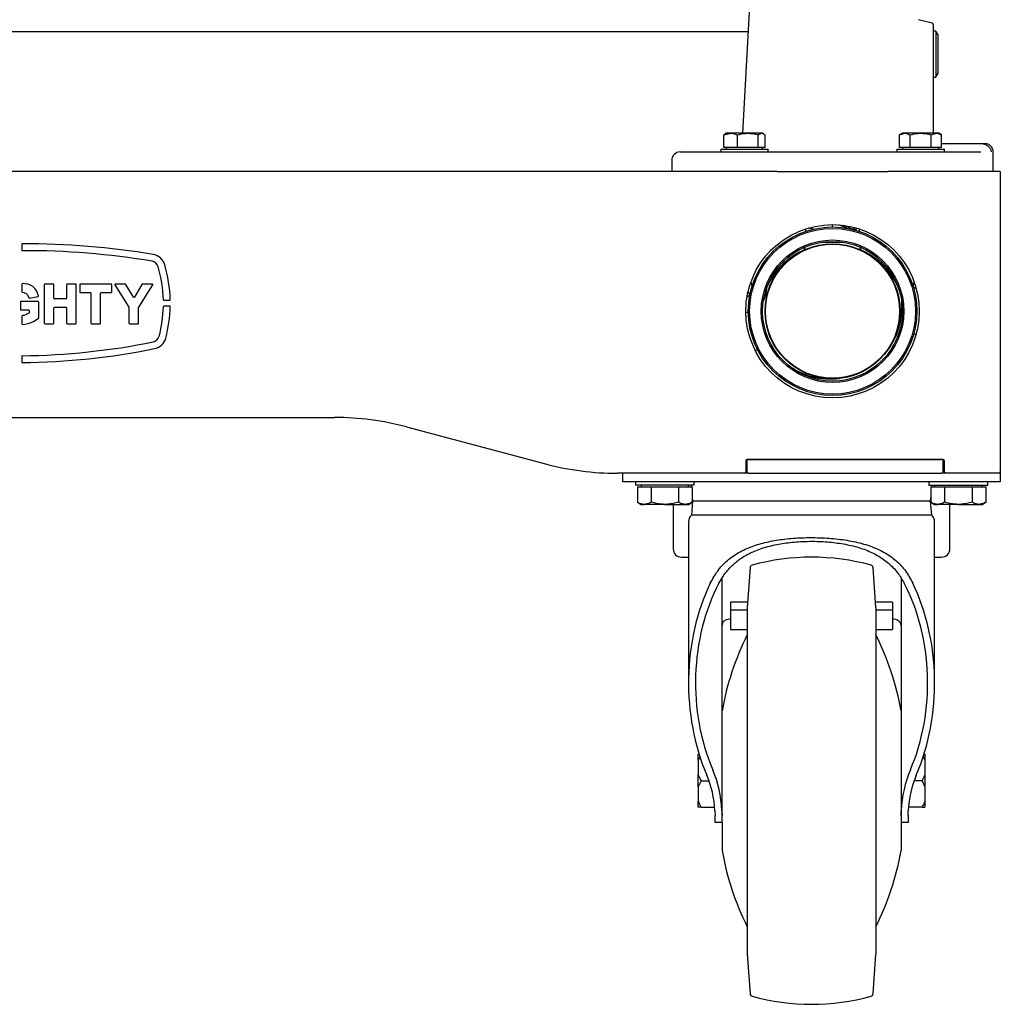
# Model space of a CAD drawing. Units: millimetres. Extents: x 348 to 4300, y 151 to 4359.
# Drawn here: x 3949 to 4300, y 2230 to 2582 of the extents above; entities that cross this region are included whole.
import ezdxf

# ---------------------------------------------------------------- set-up
doc = ezdxf.new("R2010")
doc.units = ezdxf.units.MM
doc.header["$LTSCALE"] = 20

msp = doc.modelspace()

# ---------------------------------------------------------------- linework, layer by layer
at = {"color": 7, "linetype": 'Continuous', "lineweight": 25}
for p, q in [((4209.85, 2585.23), (4207.57, 2541.75)), ((4275.34, 2581.17), (4270.45, 2582.39)), ((4275.72, 2580.68), (4275.72, 2570.07)), ((4209.48, 2578.07), (3689.97, 2578.07)), ((4276.7, 2578.32), (4275.72, 2578.32)), ((4277.42, 2577.07), (4276.7, 2578.32)), ((4276.7, 2578.32), (4276.7, 2561.82)), ((4277.42, 2577.07), (4277.42, 2563.07)), ((4275.72, 2570.07), (4275.72, 2541.75)), ((4275.72, 2561.82), (4276.7, 2561.82)), ((4276.7, 2561.82), (4277.42, 2563.07)), ((4200.85, 2541.17), (4203.31, 2541.75)), ((4201.34, 2541.41), (4200.85, 2541.17)), ((4200.85, 2536.67), (4200.85, 2541.17)), ((4201.72, 2541.75), (4201.29, 2541.5)), ((4203.31, 2541.75), (4201.72, 2541.75)), ((4209.45, 2541.75), (4203.31, 2541.75)), ((4205.76, 2536.67), (4205.76, 2541.17)), ((4214.36, 2541.75), (4209.45, 2541.75)), ((4213.13, 2541.17), (4214.36, 2541.75)), ((4213.13, 2536.67), (4213.13, 2541.17)), ((4214.72, 2541.75), (4214.36, 2541.75)), ((4215.15, 2541.5), (4214.72, 2541.75)), ((4215.59, 2536.67), (4215.59, 2541.17)), ((4264.72, 2541.75), (4263.72, 2541.17)), ((4263.72, 2541.17), (4265.59, 2541.75)), ((4263.72, 2536.67), (4263.72, 2541.17)), ((4265.59, 2541.75), (4264.72, 2541.75)), ((4271.22, 2541.75), (4265.59, 2541.75)), ((4267.47, 2536.67), (4267.47, 2541.17)), ((4276.85, 2541.75), (4271.22, 2541.75)), ((4274.97, 2541.17), (4276.85, 2541.75)), ((4274.97, 2536.67), (4274.97, 2541.17)), ((4277.72, 2541.75), (4276.85, 2541.75)), ((4278.73, 2541.17), (4277.72, 2541.75)), ((4278.73, 2536.67), (4278.73, 2541.17)), ((4278.73, 2538.07), (4293.1, 2538.07)), ((4293.62, 2538.03), (4293.1, 2538.07)), ((4293.1, 2538.07), (4294.22, 2538.07)), ((4185.22, 2535.07), (4292.76, 2535.07)), ((4199.72, 2536.07), (4199.72, 2535.07)), ((4199.72, 2536.07), (4216.72, 2536.07)), ((4203.31, 2536.67), (4200.85, 2536.67)), ((4201.72, 2536.67), (4201.72, 2536.07)), ((4205.76, 2536.67), (4203.31, 2536.67)), ((4209.45, 2536.67), (4205.76, 2536.67)), ((4213.13, 2536.67), (4209.45, 2536.67)), ((4214.36, 2536.67), (4213.13, 2536.67)), ((4215.59, 2536.67), (4214.36, 2536.67)), ((4214.72, 2536.07), (4214.72, 2536.67)), ((4216.72, 2535.07), (4216.72, 2536.07)), ((4262.72, 2536.07), (4262.72, 2535.07)), ((4262.72, 2536.07), (4279.72, 2536.07)), ((4265.59, 2536.67), (4263.72, 2536.67)), ((4264.72, 2536.67), (4264.72, 2536.07)), ((4267.47, 2536.67), (4265.59, 2536.67)), ((4271.22, 2536.67), (4267.47, 2536.67)), ((4274.97, 2536.67), (4271.22, 2536.67)), ((4276.85, 2536.67), (4274.97, 2536.67)), ((4278.73, 2536.67), (4276.85, 2536.67)), ((4277.72, 2536.07), (4277.72, 2536.67)), ((4279.72, 2535.07), (4279.72, 2536.07)), ((4297.22, 2528.07), (4297.22, 2535.07)), ((4182.22, 2532.07), (4182.22, 2528.07)), ((4219.97, 2528.07), (3679.48, 2528.07)), ((4219.97, 2528.07), (4259.48, 2528.07)), ((4299.72, 2528.07), (4259.48, 2528.07)), ((4299.72, 2528.07), (4299.72, 2522.07)), ((4299.72, 2522.07), (4299.72, 2420.57)), ((4239.72, 2508.22), (4239.72, 2509.07)), ((4244.87, 2507.78), (4241.94, 2508.99)), ((4243.67, 2508.82), (4246.94, 2507.46)), ((4230.1, 2507.54), (4230.1, 2506.64)), ((4248.22, 2507.93), (4246.94, 2507.46)), ((4248.22, 2507.38), (4248.22, 2507.29)), ((4249.35, 2506.64), (4249.35, 2507.54)), ((3949.72, 2501.99), (3949.72, 2499.93)), ((4236.27, 2502.83), (4243.17, 2502.83)), ((3949.81, 2487.77), (3949.81, 2485.07)), ((3950.82, 2487.93), (3950.02, 2487.97)), ((3951.92, 2487.71), (3950.82, 2487.93)), ((3952.89, 2487.36), (3951.92, 2487.71)), ((3957.76, 2487.57), (3957.76, 2473.81)), ((3961.02, 2487.77), (3957.96, 2487.77)), ((3961.22, 2482.69), (3961.22, 2487.57)), ((3965.77, 2487.57), (3965.77, 2482.69)), ((3969.03, 2487.77), (3965.97, 2487.77)), ((3969.23, 2473.81), (3969.23, 2487.57)), ((3970.49, 2487.57), (3970.49, 2484.94)), ((3981.71, 2487.77), (3970.69, 2487.77)), ((3981.91, 2484.94), (3981.91, 2487.57)), ((3983.05, 2487.47), (3988.03, 2479.57)), ((3986.81, 2487.77), (3983.22, 2487.77)), ((3989.69, 2483.12), (3986.98, 2487.68)), ((3992.67, 2487.67), (3990.03, 2483.13)), ((3991.56, 2479.54), (3996.57, 2487.47)), ((3996.4, 2487.77), (3992.84, 2487.77)), ((3949.98, 2484.87), (3950.52, 2484.8)), ((3950.52, 2484.8), (3951.31, 2484.43)), ((3951.31, 2484.43), (3951.82, 2483.9)), ((3951.82, 2483.9), (3952.31, 2482.89)), ((3953.7, 2486.88), (3952.89, 2487.36)), ((3954.51, 2486.12), (3953.7, 2486.88)), ((3955.12, 2485.22), (3954.51, 2486.12)), ((3955.54, 2484.19), (3955.12, 2485.22)), ((3955.69, 2483.58), (3955.54, 2484.19)), ((3970.69, 2484.74), (3974.28, 2484.74)), ((3974.48, 2484.54), (3974.48, 2473.81)), ((3977.94, 2473.81), (3977.94, 2484.54)), ((3978.14, 2484.74), (3981.71, 2484.74)), ((4209.34, 2484.25), (4209.61, 2484.66)), ((4209.61, 2484.66), (4209.45, 2484.75)), ((4209.61, 2484.66), (4210.22, 2484.3)), ((4269.6, 2486.32), (4268.72, 2486.32)), ((4269.34, 2487.24), (4269.31, 2486.32)), ((3949.24, 2481.35), (3949.24, 2478.74)), ((3955.63, 2481.55), (3949.44, 2481.55)), ((3952.52, 2482.78), (3955.53, 2483.34)), ((3955.83, 2475.75), (3955.83, 2481.35)), ((3965.57, 2482.49), (3961.42, 2482.49)), ((4000.59, 2482.01), (4002.65, 2482.01)), ((3949.44, 2478.54), (3952.14, 2478.54)), ((3952.04, 2477.21), (3951.1, 2476.76)), ((3952.25, 2477.36), (3952.04, 2477.21)), ((3952.34, 2478.34), (3952.34, 2477.52)), ((3961.22, 2473.81), (3961.22, 2479.27)), ((3961.42, 2479.47), (3965.57, 2479.47)), ((3965.77, 2479.27), (3965.77, 2473.81)), ((3988.06, 2479.47), (3988.06, 2473.81)), ((3991.53, 2473.81), (3991.53, 2479.43)), ((4002.65, 2479.92), (4000.59, 2479.92)), ((3949.81, 2476.31), (3949.81, 2473.58)), ((3950.49, 2476.56), (3949.99, 2476.51)), ((3950.03, 2473.38), (3951, 2473.47)), ((3951.1, 2476.76), (3950.49, 2476.56)), ((3951, 2473.47), (3952.07, 2473.69)), ((3952.07, 2473.69), (3953.12, 2474.03)), ((3953.12, 2474.03), (3953.96, 2474.39)), ((3953.96, 2474.39), (3954.94, 2474.94)), ((3954.94, 2474.94), (3955.75, 2475.6)), ((3957.96, 2473.61), (3961.02, 2473.61)), ((3965.97, 2473.61), (3969.03, 2473.61)), ((3974.68, 2473.61), (3977.74, 2473.61)), ((3988.26, 2473.61), (3991.33, 2473.61)), ((4264.31, 2475.92), (4264.63, 2475.93)), ((4268.72, 2469.82), (4269.6, 2469.82)), ((4212.63, 2464.11), (4212.11, 2463.98)), ((4212.96, 2464.19), (4212.63, 2464.11)), ((4212.72, 2464.13), (4212.71, 2464.68)), ((3949.72, 2461.96), (3949.72, 2459.9)), ((3837.83, 2440.07), (4061.62, 2440.07)), ((4087.38, 2436.69), (4137.06, 2423.45)), ((4208.72, 2424.57), (4208.72, 2420.57)), ((4209.22, 2420.07), (4209.22, 2425.07)), ((4279.22, 2425.07), (4209.22, 2425.07)), ((4209.72, 2425.07), (4278.72, 2425.07)), ((4279.22, 2425.07), (4279.22, 2420.07)), ((4279.72, 2420.57), (4279.72, 2424.57)), ((4299.72, 2420.57), (4299.72, 2420.07)), ((4208.22, 2420.07), (4162.83, 2420.07)), ((4164.72, 2417.07), (4164.72, 2420.07)), ((4176.72, 2417.07), (4164.72, 2417.07)), ((4169.22, 2417.07), (4169.22, 2415.82)), ((4287.72, 2417.07), (4176.72, 2417.07)), ((4190.22, 2415.82), (4190.22, 2417.07)), ((4208.72, 2420.07), (4208.22, 2420.07)), ((4209.22, 2420.07), (4208.72, 2420.07)), ((4209.72, 2420.07), (4209.22, 2420.07)), ((4209.72, 2420.07), (4278.72, 2420.07)), ((4274.22, 2417.07), (4274.22, 2415.82)), ((4279.22, 2420.07), (4278.72, 2420.07)), ((4279.72, 2420.07), (4279.22, 2420.07)), ((4280.22, 2420.07), (4279.72, 2420.07)), ((4299.22, 2420.07), (4280.22, 2420.07)), ((4299.72, 2417.07), (4287.72, 2417.07)), ((4295.22, 2415.82), (4295.22, 2417.07)), ((4299.72, 2420.07), (4299.22, 2420.07)), ((4299.72, 2420.07), (4299.72, 2417.07)), ((4179.72, 2415.82), (4169.22, 2415.82)), ((4169.91, 2415.22), (4169.91, 2409.73)), ((4169.91, 2415.22), (4172.36, 2415.22)), ((4171.22, 2415.82), (4171.22, 2415.22)), ((4172.36, 2415.22), (4174.81, 2415.22)), ((4174.81, 2415.22), (4174.81, 2409.73)), ((4174.81, 2415.22), (4179.72, 2415.22)), ((4190.22, 2415.82), (4179.72, 2415.82)), ((4179.72, 2415.22), (4184.63, 2415.22)), ((4184.63, 2415.22), (4184.63, 2409.73)), ((4184.63, 2415.22), (4187.08, 2415.22)), ((4187.08, 2415.22), (4189.54, 2415.22)), ((4188.22, 2415.22), (4188.22, 2415.82)), ((4189.16, 2415.82), (4189.21, 2415.22)), ((4189.54, 2415.22), (4189.54, 2409.73)), ((4274.22, 2415.82), (4295.22, 2415.82)), ((4274.91, 2415.22), (4274.91, 2409.73)), ((4274.91, 2415.22), (4277.36, 2415.22)), ((4275.23, 2415.22), (4275.29, 2415.82)), ((4276.22, 2415.82), (4276.22, 2415.22)), ((4277.36, 2415.22), (4279.81, 2415.22)), ((4279.81, 2415.22), (4279.81, 2409.73)), ((4279.81, 2415.22), (4284.72, 2415.22)), ((4284.72, 2415.22), (4289.63, 2415.22)), ((4289.63, 2415.22), (4289.63, 2409.73)), ((4289.63, 2415.22), (4292.08, 2415.22)), ((4292.08, 2415.22), (4294.54, 2415.22)), ((4293.22, 2415.22), (4293.22, 2415.82)), ((4294.54, 2415.22), (4294.54, 2409.73)), ((4189.66, 2410.07), (4189.22, 2405.07)), ((4189.54, 2411.47), (4189.66, 2410.07)), ((4274.78, 2410.07), (4189.66, 2410.07)), ((4274.78, 2410.07), (4274.91, 2411.47)), ((4275.22, 2405.07), (4274.78, 2410.07)), ((4169.91, 2409.73), (4171.22, 2408.97)), ((4171.22, 2408.97), (4172.36, 2408.97)), ((4179.72, 2408.97), (4172.36, 2408.97)), ((4179.72, 2408.97), (4187.08, 2408.97)), ((4182.72, 2408.97), (4182.72, 2393.07)), ((4187.08, 2408.97), (4188.22, 2408.97)), ((4188.22, 2408.97), (4189.54, 2409.73)), ((4274.91, 2409.73), (4276.22, 2408.97)), ((4276.22, 2408.97), (4277.36, 2408.97)), ((4284.72, 2408.97), (4277.36, 2408.97)), ((4281.72, 2393.07), (4281.72, 2408.97)), ((4284.72, 2408.97), (4292.08, 2408.97)), ((4292.08, 2408.97), (4293.22, 2408.97)), ((4293.22, 2408.97), (4294.54, 2409.73)), ((4275.22, 2405.07), (4189.22, 2405.07)), ((4188.22, 2402.84), (4188.22, 2345.06)), ((4276.22, 2345.06), (4276.22, 2402.84)), ((4185.72, 2390.07), (4188.22, 2390.07)), ((4276.22, 2390.07), (4278.72, 2390.07)), ((4210.22, 2386.3), (4209.22, 2372.07)), ((4255.22, 2372.07), (4254.22, 2386.3)), ((4200.22, 2297.61), (4200.22, 2382.57)), ((4264.22, 2382.52), (4264.22, 2297.61)), ((4209.35, 2373.92), (4203.22, 2373.92)), ((4203.22, 2373.92), (4203.22, 2371.1)), ((4209.22, 2372.07), (4209.22, 2248.07)), ((4261.22, 2373.92), (4255.09, 2373.92)), ((4255.22, 2372.07), (4255.22, 2248.07)), ((4261.22, 2373.92), (4261.22, 2371.1)), ((4203.22, 2367.87), (4202.72, 2367.87)), ((4209.22, 2371.1), (4203.22, 2371.1)), ((4203.22, 2371.1), (4203.22, 2364.4)), ((4261.22, 2371.1), (4255.22, 2371.1)), ((4261.22, 2371.1), (4261.22, 2364.4)), ((4261.72, 2367.87), (4261.22, 2367.87)), ((4203.22, 2364.4), (4203.22, 2364.16)), ((4203.22, 2364.16), (4209.22, 2364.16)), ((4255.22, 2364.16), (4261.22, 2364.16)), ((4261.22, 2364.4), (4261.22, 2364.16)), ((4191.72, 2317.44), (4191.72, 2319.57)), ((4192.32, 2318.72), (4191.72, 2317.44)), ((4272.09, 2318.78), (4272.72, 2317.44)), ((4272.72, 2319.57), (4272.33, 2319.57)), ((4272.72, 2319.57), (4272.72, 2317.44)), ((4191.72, 2317.44), (4191.72, 2312.2)), ((4272.72, 2317.44), (4272.72, 2312.2)), ((4191.72, 2307.94), (4191.72, 2312.2)), ((4272.72, 2312.2), (4272.72, 2307.94)), ((4192.72, 2310.07), (4191.72, 2307.94)), ((4191.72, 2307.94), (4191.72, 2302.7)), ((4192.72, 2310.07), (4195.55, 2310.07)), ((4271.72, 2310.07), (4268.89, 2310.07)), ((4271.72, 2310.07), (4272.72, 2307.94)), ((4272.72, 2307.94), (4272.72, 2302.7)), ((4191.72, 2300.57), (4191.72, 2302.7)), ((4272.72, 2302.7), (4272.72, 2300.57)), ((4192.72, 2300.57), (4197.58, 2300.57)), ((4197.66, 2299.34), (4197.72, 2297.61)), ((4197.72, 2295.07), (4197.72, 2297.61)), ((4200.17, 2299.34), (4200.22, 2297.61)), ((4200.22, 2295.07), (4200.22, 2297.61)), ((4264.22, 2297.61), (4264.22, 2295.07)), ((4266.72, 2297.61), (4266.78, 2299.34)), ((4266.72, 2297.61), (4266.72, 2295.07)), ((4271.72, 2300.57), (4266.87, 2300.57)), ((4200.22, 2295.07), (4197.72, 2295.07)), ((4200.22, 2295.07), (4200.22, 2285.07)), ((4264.22, 2295.07), (4264.22, 2285.07)), ((4266.72, 2295.07), (4264.22, 2295.07)), ((4209.22, 2248.07), (4210.22, 2233.84)), ((4254.22, 2233.84), (4255.22, 2248.07))]:
    msp.add_line(p, q, dxfattribs=at)
at = {"color": 7, "linetype": 'Continuous', "lineweight": 25, "flags": 128}
for points in [[(4247.96, 2507.07), (4248.1, 2507.12), (4248.25, 2507.17)], [(4210.52, 2488.48), (4210.84, 2487.31), (4210.88, 2486.86)], [(4268.56, 2486.86), (4268.6, 2487.31), (4268.92, 2488.48)], [(4210.2, 2484.21), (4209.82, 2483.66), (4209.11, 2482.96)], [(4209.57, 2477.81), (4209.04, 2477.62), (4208.73, 2477.52)]]:
    msp.add_lwpolyline(points, dxfattribs=at)
at = {"color": 7, "linetype": 'Continuous', "lineweight": 25}
for radius in [31, 30.15, 29.65, 25.5, 25, 24.15, 24]:
    msp.add_circle((4239.72, 2478.07), radius, dxfattribs=at)
for centre, radius, start, end in [((4275.22, 2580.68), 0.5, 0, 76), ((4294.22, 2535.07), 3, 0, 90), ((4185.22, 2532.07), 3, 90, 180), ((4232.56, 2510.93), 4, 249.602, 254.4978), ((3949.92, 2501.99), 0.2, 90.2979, 180), ((3951.34, 2229.83), 272.36, 80.3978, 90.2979), ((3949.92, 2499.93), 0.2, 180, 270.3002), ((3951.34, 2229.83), 269.9, 80.3978, 90.3002), ((3995.9, 2493.25), 5.2, 16.2653, 80.3978), ((4239.72, 2476.46), 25.6, 114.9101, 156.4273), ((4228.1, 2501.49), 2, 297.8807, 349.5076), ((4251.35, 2501.49), 2, 190.4836, 241.8826), ((4239.72, 2476.46), 25.6, 23.5631, 65.0897), ((3995.9, 2493.25), 2.74, 16.2653, 80.3978), ((3953.7, 2480.94), 49.16, 1.4822, 16.2653), ((3953.7, 2480.94), 46.7, 1.5473, 16.2653), ((3950.01, 2487.77), 0.2, 86.9875, 180), ((3957.96, 2487.57), 0.2, 90, 180), ((3961.02, 2487.57), 0.2, 360, 90), ((3965.97, 2487.57), 0.2, 90, 180), ((3969.03, 2487.57), 0.2, 360, 90), ((3970.69, 2487.57), 0.2, 90, 180), ((3981.71, 2487.57), 0.2, 360, 90), ((3983.22, 2487.57), 0.2, 90, 212.2668), ((3986.81, 2487.57), 0.2, 30.7627, 90), ((3992.84, 2487.57), 0.2, 90, 149.8709), ((3996.4, 2487.57), 0.2, 327.6719, 90), ((3950.01, 2485.07), 0.2, 180, 262.3499), ((3970.69, 2484.94), 0.2, 180, 270), ((3974.28, 2484.54), 0.2, 360, 90), ((3978.14, 2484.54), 0.2, 90, 180), ((3981.71, 2484.94), 0.2, 270, 360), ((4206.14, 2486.66), 10.1, 331.4186, 359.8851), ((3949.44, 2481.35), 0.2, 90, 180), ((3952.49, 2482.97), 0.2, 205.7962, 280.6603), ((3955.49, 2483.54), 0.2, 280.6603, 13.4958), ((3955.63, 2481.35), 0.2, 360, 90), ((3961.42, 2482.69), 0.2, 180, 270), ((3965.57, 2482.69), 0.2, 270, 360), ((3989.86, 2483.23), 0.2, 210.7627, 329.8709), ((4000.59, 2482.21), 0.2, 181.5473, 270), ((4002.65, 2482.21), 0.2, 270, 1.4822), ((4238.96, 2479.44), 25.6, 352.1051, 5.0362), ((3949.44, 2478.74), 0.2, 180, 270), ((3952.14, 2478.34), 0.2, 0, 90), ((3952.14, 2477.52), 0.2, 304.1146, 0), ((3961.42, 2479.27), 0.2, 90, 180), ((3965.57, 2479.27), 0.2, 360, 90), ((3987.86, 2479.47), 0.2, 360, 32.2668), ((3991.73, 2479.43), 0.2, 147.6719, 180), ((3953.7, 2480.94), 46.7, 345.307, 358.5113), ((4000.59, 2479.72), 0.2, 90, 178.5113), ((3953.7, 2480.94), 49.16, 345.307, 358.5739), ((4002.65, 2479.72), 0.2, 358.5739, 90), ((3950.01, 2476.31), 0.2, 96.1467, 180), ((3950.01, 2473.58), 0.2, 180, 275.1938), ((3955.63, 2475.75), 0.2, 308.8114, 360), ((3957.96, 2473.81), 0.2, 180, 270), ((3961.02, 2473.81), 0.2, 270, 360), ((3965.97, 2473.81), 0.2, 180, 270), ((3969.03, 2473.81), 0.2, 270, 360), ((3974.68, 2473.81), 0.2, 180, 270), ((3977.74, 2473.81), 0.2, 270, 360), ((3988.26, 2473.81), 0.2, 180, 270), ((3991.33, 2473.81), 0.2, 270, 360), ((4238.96, 2479.44), 25.6, 320.9237, 352.1051), ((3947.22, 2712.17), 250.03, 270.6178, 281.4287), ((3996.22, 2469.79), 2.74, 281.4287, 345.3071), ((3996.22, 2469.79), 5.2, 281.4287, 345.3071), ((3947.22, 2712.17), 252.49, 270.6128, 281.4287), ((3949.92, 2461.96), 0.2, 90.6178, 180), ((3949.92, 2459.9), 0.2, 180, 270.6128), ((4238.96, 2479.44), 25.6, 233.2691, 277.3816), ((4061.62, 2340.07), 100, 75.0686, 90), ((4209.22, 2424.57), 0.5, 90, 180), ((4279.22, 2424.57), 0.5, 0, 90), ((4162.83, 2520.07), 100, 255.0686, 270), ((4208.22, 2420.57), 0.5, 270, 0), ((4280.22, 2420.57), 0.5, 180, 270), ((4299.22, 2420.57), 0.5, 270, 0), ((4191.22, 2402.84), 3, 131.8103, 180), ((4273.22, 2402.84), 3, 0, 48.1897), ((4185.72, 2393.07), 3, 180, 270), ((4278.72, 2393.07), 3, 270, 0), ((4232.22, 2310.07), 80, 74.5823, 105.4177), ((4211.22, 2386.23), 1, 105.4177, 175.9794), ((4253.22, 2386.23), 1, 4.0206, 74.5823), ((4298.69, 2317.64), 100, 153.4683, 169.9604), ((4165.75, 2317.64), 100, 10.0396, 26.5317), ((4298.69, 2302.5), 100, 190.0396, 206.5317), ((4165.75, 2302.5), 100, 333.4683, 349.9604), ((4211.22, 2233.91), 1, 184.0206, 254.5823), ((4253.22, 2233.91), 1, 285.4177, 355.9794), ((4232.22, 2310.07), 80, 254.5823, 285.4177)]:
    msp.add_arc(centre, radius, start, end, dxfattribs=at)
for centre, major_axis, ratio, start_param, end_param in [((4232.22, 2345.06), (0, 62.84), 0.700208, 0.966502, 2.122634), ((4232.22, 2345.06), (0, 59.27), 0.700208, 0.92428, 2.122634), ((4232.22, 2345.06), (0, 59.27), 0.700208, 4.160551, 5.358906), ((4232.22, 2345.06), (0, 62.84), 0.700208, 4.160551, 5.316684), ((4202.72, 2365.67), (2.5, 0), 0.879342, 1.570796, 3.141593), ((4261.72, 2365.67), (2.5, 0), 0.879342, 0, 1.570796), ((4177.72, 2297.14), (0, 28.56), 0.700208, 4.789367, 5.264227), ((4177.72, 2297.14), (0, 32.13), 0.700208, 4.7808, 5.264227), ((4286.72, 2297.14), (0, 32.13), 0.700208, 1.018959, 1.502385), ((4286.72, 2297.14), (0, 28.56), 0.700208, 1.018959, 1.493818)]:
    msp.add_ellipse(centre, major_axis=major_axis, ratio=ratio, start_param=start_param, end_param=end_param, dxfattribs=at)
for points, knots in [([(4203.31, 2541.75), (4203.36, 2541.75), (4204.19, 2541.74), (4205.01, 2541.44), (4205.76, 2541.17)], [0, 0, 0, 0, 0.070215, 1, 1, 1, 1]), ([(4205.76, 2541.17), (4206.68, 2541.4), (4207.9, 2541.71), (4209.15, 2541.74), (4209.45, 2541.75)], [0, 0, 0, 0, 0.7581486, 1, 1, 1, 1]), ([(4209.45, 2541.75), (4210.42, 2541.68), (4211.66, 2541.58), (4212.86, 2541.24), (4213.13, 2541.17)], [0, 0, 0, 0, 0.776287, 1, 1, 1, 1]), ([(4214.36, 2541.75), (4214.39, 2541.75), (4214.81, 2541.74), (4215.21, 2541.44), (4215.59, 2541.17)], [0, 0, 0, 0, 0.070215, 1, 1, 1, 1]), ([(4265.59, 2541.75), (4265.64, 2541.75), (4266.27, 2541.74), (4266.89, 2541.44), (4267.47, 2541.17)], [0, 0, 0, 0, 0.070215, 1, 1, 1, 1]), ([(4267.47, 2541.17), (4268.41, 2541.4), (4269.64, 2541.71), (4270.91, 2541.74), (4271.22, 2541.75)], [0, 0, 0, 0, 0.758149, 1, 1, 1, 1]), ([(4271.22, 2541.75), (4272.21, 2541.68), (4273.48, 2541.58), (4274.7, 2541.24), (4274.97, 2541.17)], [0, 0, 0, 0, 0.776287, 1, 1, 1, 1]), ([(4276.85, 2541.75), (4276.9, 2541.75), (4277.53, 2541.74), (4278.15, 2541.44), (4278.73, 2541.17)], [0, 0, 0, 0, 0.070215, 1, 1, 1, 1]), ([(4293.62, 2538.03), (4293.92, 2537.95), (4294.53, 2537.79), (4295.31, 2537.26), (4295.98, 2536.53), (4296.36, 2535.78), (4296.45, 2535.28), (4296.49, 2535.11)], [0, 0, 0, 0, 0.193571, 0.386141, 0.603861, 0.867372, 1, 1, 1, 1]), ([(4233.17, 2507.36), (4232.78, 2507.42), (4232.11, 2507.53), (4231.48, 2507.81), (4231.22, 2507.93)], [0, 0, 0, 0, 0.586391, 1, 1, 1, 1]), ([(4247.15, 2507.11), (4247.19, 2507.12), (4247.57, 2507.2), (4247.92, 2507.34), (4248.21, 2507.46), (4248.22, 2507.46)], [0, 0, 0, 0, 0.10699, 0.97418, 1, 1, 1, 1]), ([(4248.22, 2507.29), (4248.1, 2507.25), (4247.84, 2507.15), (4247.55, 2507.08), (4247.4, 2507.05)], [0, 0, 0, 0, 0.462588, 1, 1, 1, 1]), ([(4172.36, 2408.97), (4172.3, 2408.97), (4171.86, 2408.98), (4171.03, 2409.14), (4170.28, 2409.53), (4169.91, 2409.73)], [0, 0, 0, 0, 0.070088, 0.530783, 1, 1, 1, 1]), ([(4174.81, 2409.73), (4174.42, 2409.52), (4173.61, 2409.09), (4172.78, 2409.01), (4172.36, 2408.97)], [0, 0, 0, 0, 0.495458, 1, 1, 1, 1]), ([(4179.72, 2408.97), (4179.36, 2408.98), (4177.7, 2409.01), (4176.08, 2409.42), (4174.81, 2409.73)], [0, 0, 0, 0, 0.2175455, 1, 1, 1, 1]), ([(4184.63, 2409.73), (4184.32, 2409.64), (4182.72, 2409.19), (4181.06, 2409.07), (4179.72, 2408.97)], [0, 0, 0, 0, 0.19275, 1, 1, 1, 1]), ([(4187.08, 2408.97), (4187.02, 2408.97), (4186.58, 2408.98), (4185.75, 2409.14), (4185.01, 2409.53), (4184.63, 2409.73)], [0, 0, 0, 0, 0.070088, 0.5307834, 1, 1, 1, 1]), ([(4189.54, 2409.73), (4189.14, 2409.52), (4188.33, 2409.09), (4187.5, 2409.01), (4187.08, 2408.97)], [0, 0, 0, 0, 0.495458, 1, 1, 1, 1]), ([(4277.36, 2408.97), (4277.3, 2408.97), (4276.86, 2408.98), (4276.03, 2409.14), (4275.28, 2409.53), (4274.91, 2409.73)], [0, 0, 0, 0, 0.070088, 0.530783, 1, 1, 1, 1]), ([(4279.81, 2409.73), (4279.42, 2409.52), (4278.61, 2409.09), (4277.78, 2409.01), (4277.36, 2408.97)], [0, 0, 0, 0, 0.495458, 1, 1, 1, 1]), ([(4284.72, 2408.97), (4284.36, 2408.98), (4282.7, 2409.01), (4281.08, 2409.42), (4279.81, 2409.73)], [0, 0, 0, 0, 0.2175455, 1, 1, 1, 1]), ([(4289.63, 2409.73), (4289.32, 2409.64), (4287.72, 2409.19), (4286.06, 2409.07), (4284.72, 2408.97)], [0, 0, 0, 0, 0.19275, 1, 1, 1, 1]), ([(4292.08, 2408.97), (4292.02, 2408.97), (4291.58, 2408.98), (4290.75, 2409.14), (4290.01, 2409.53), (4289.63, 2409.73)], [0, 0, 0, 0, 0.070088, 0.5307834, 1, 1, 1, 1]), ([(4294.54, 2409.73), (4294.14, 2409.52), (4293.33, 2409.09), (4292.5, 2409.01), (4292.08, 2408.97)], [0, 0, 0, 0, 0.495458, 1, 1, 1, 1]), ([(4196.01, 2380.76), (4196.84, 2382.26), (4198.48, 2385.25), (4201.88, 2388.9), (4206.03, 2391.83), (4210.82, 2394.02), (4216.13, 2395.54), (4221.88, 2396.53), (4228.01, 2397.05), (4234.46, 2397.12), (4240.94, 2396.72), (4247.26, 2395.78), (4253.11, 2394.21), (4258.24, 2391.96), (4262.49, 2388.95), (4265.95, 2385.3), (4267.6, 2382.27), (4268.43, 2380.76)], [0, 0, 0, 0, 0.065175, 0.130324, 0.195579, 0.260846, 0.324474, 0.388119, 0.455407, 0.522701, 0.593049, 0.663382, 0.733153, 0.802898, 0.868565, 0.934239, 1, 1, 1, 1]), ([(4199.1, 2380.76), (4199.23, 2381), (4199.96, 2382.36), (4201.52, 2384.68), (4204.06, 2387.45), (4207.31, 2390.03), (4211.44, 2392.23), (4216.41, 2393.94), (4221.78, 2395.05), (4227.73, 2395.7), (4233.91, 2395.82), (4240.1, 2395.4), (4245.78, 2394.49), (4251.08, 2392.99), (4255.81, 2390.87), (4259.81, 2388.03), (4263.03, 2384.7), (4264.6, 2382.03), (4265.35, 2380.76)], [0, 0, 0, 0, 0.011235, 0.064607, 0.1182, 0.171541, 0.24013, 0.308732, 0.375875, 0.44303, 0.523307, 0.593052, 0.662788, 0.732643, 0.802483, 0.870311, 0.938152, 1, 1, 1, 1]), ([(4191.72, 2312.2), (4191.83, 2311.91), (4192.11, 2311.18), (4192.49, 2310.49), (4192.72, 2310.07)], [0, 0, 0, 0, 0.39988, 1, 1, 1, 1]), ([(4272.72, 2312.2), (4272.61, 2311.91), (4272.33, 2311.18), (4271.95, 2310.49), (4271.72, 2310.07)], [0, 0, 0, 0, 0.39988, 1, 1, 1, 1]), ([(4191.72, 2302.7), (4191.83, 2302.41), (4192.11, 2301.68), (4192.49, 2300.99), (4192.72, 2300.57)], [0, 0, 0, 0, 0.39988, 1, 1, 1, 1]), ([(4272.72, 2302.7), (4272.61, 2302.41), (4272.33, 2301.68), (4271.95, 2300.99), (4271.72, 2300.57)], [0, 0, 0, 0, 0.3998803, 1, 1, 1, 1]), ([(4192.72, 2300.57), (4192.64, 2300.57), (4192.25, 2300.57), (4191.95, 2300.57), (4191.72, 2300.57)], [0, 0, 0, 0, 0.215457, 1, 1, 1, 1]), ([(4264.22, 2297.61), (4264.23, 2297.89), (4264.23, 2298.42), (4264.26, 2299.04), (4264.27, 2299.34)], [0, 0, 0, 0, 0.52724, 1, 1, 1, 1]), ([(4271.72, 2300.57), (4271.81, 2300.57), (4272.2, 2300.57), (4272.49, 2300.57), (4272.72, 2300.57)], [0, 0, 0, 0, 0.2154574, 1, 1, 1, 1])]:
    msp.add_open_spline(points, degree=3, knots=knots, dxfattribs=at)

doc.saveas('drawing.dxf')
